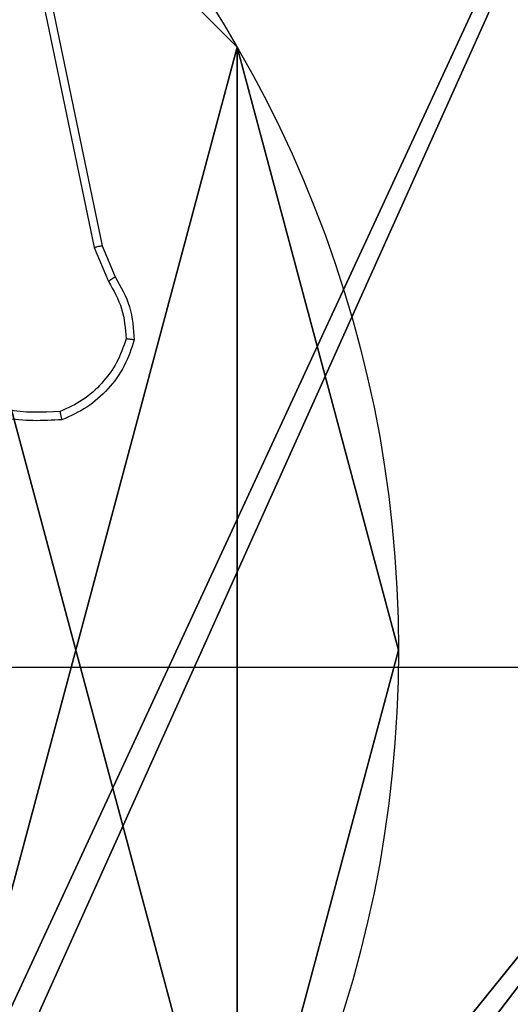
# Model space of a CAD drawing. Units: centimetres. Extents: x -325 to 323, y -237 to 237.
# Drawn here: x -146 to -145, y -75 to -72 of the extents above; entities that cross this region are included whole.
import ezdxf

# ---------------------------------------------------------------- set-up
doc = ezdxf.new("R2010")
doc.units = ezdxf.units.CM
doc.header["$LTSCALE"] = 2.54
doc.layers.get('0').update_dxf_attribs({"true_color": 0xff5454})
doc.layers.add('VP-EQ', color=7, linetype='Continuous', true_color=0x8a3492)
doc.layers.add('VP-HIC', color=6, linetype='Continuous')

# ---------------------------------------------------------------- blocks, each defined once
blk = doc.blocks.new('Komponent_46')
at = {"color": 59, "true_color": 0x614a34}
mesh = blk.add_polyface(dxfattribs=at)
corners = [(9, 0, 188.2241), (4.95, 0.2576, 188.2241), (4.95, 0, 188.2241), (8.7424, 4.0502, 188.2241), (9, 4.0502, 188.2241), (0, 0, 188.2241), (0.2576, 4.05, 188.2241), (0, 4.05, 188.2241), (4.05, 0, 188.2241), (0.2576, 4.95, 188.2241), (4.0498, 8.7424, 188.2241), (4.05, 0.2576, 188.2241), (4.9498, 8.7424, 188.2241), (4.9498, 9, 188.2241), (9, 9, 188.2241), (8.7424, 4.9502, 188.2241), (9, 4.9502, 188.2241), (0, 9, 188.2241), (0, 4.95, 188.2241), (4.0498, 9, 188.2241)]
mesh.append_faces([[corners[k] for k in face] for face in [(0, 1, 2), (3, 0, 4), (5, 6, 7), (14, 15, 16), (9, 17, 18)]], dxfattribs={"vtx0": -1, "color": 59})
mesh.append_faces([[corners[k] for k in face] for face in [(6, 8, 9), (10, 11, 12), (12, 1, 13), (13, 1, 14), (15, 1, 3), (17, 9, 19), (19, 9, 10)]], dxfattribs={"vtx0": -1, "vtx1": -1, "color": 59})
mesh.append_faces([[corners[k] for k in face] for face in [(1, 0, 3), (9, 8, 10), (14, 1, 15)]], dxfattribs={"vtx0": -1, "vtx1": -1, "vtx2": -1, "color": 59})
mesh.append_faces([[corners[k] for k in face] for face in [(6, 5, 8), (10, 8, 11), (12, 11, 1)]], dxfattribs={"vtx0": -1, "vtx2": -1, "color": 59})
mesh = blk.add_polyface(dxfattribs=at)
corners = [(4.0498, 9, 96.4647), (0, 4.95, 96.4647), (0, 9, 96.4647), (0.2576, 4.95, 96.4647), (0.2576, 4.05, 96.4647), (4.9498, 8.7424, 96.4647), (4.05, 0.2576, 96.4647), (4.0498, 8.7424, 96.4647), (4.95, 0.2576, 96.4647), (0, 0, 96.4647), (0, 4.05, 96.4647), (4.05, 0, 96.4647), (9, 9, 96.4647), (4.9498, 9, 96.4647), (4.95, 0, 96.4647), (8.7424, 4.9502, 96.4647), (9, 4.9502, 96.4647), (8.7424, 4.0502, 96.4647), (9, 0, 96.4647), (9, 4.0502, 96.4647)]
mesh.append_faces([[corners[k] for k in face] for face in [(0, 1, 2), (4, 9, 10), (12, 5, 13), (15, 12, 16), (18, 17, 19)]], dxfattribs={"vtx0": -1, "color": 59})
mesh.append_faces([[corners[k] for k in face] for face in [(1, 0, 3), (3, 0, 4), (5, 6, 7), (6, 5, 8), (9, 4, 11), (7, 4, 0), (11, 7, 6), (8, 12, 14), (14, 17, 18), (17, 14, 15)]], dxfattribs={"vtx0": -1, "vtx1": -1, "color": 59})
mesh.append_faces([[corners[k] for k in face] for face in [(11, 4, 7), (5, 12, 8), (14, 12, 15)]], dxfattribs={"vtx0": -1, "vtx1": -1, "vtx2": -1, "color": 59})
blk = doc.blocks.new('Grupuj_203')
at = {"color": 0}
mesh = blk.add_polyface(dxfattribs=at)
corners = [(0.2886, 0, 1.5), (0, 25.7902, 1.5), (0, 0.8098, 1.5), (0.2886, 26.6, 1.5), (9.3114, 0, 1.5), (9.3114, 26.6, 1.5), (9.6, 0.8098, 1.5), (9.6, 25.7902, 1.5)]
mesh.append_faces([[corners[k] for k in face] for face in [(0, 1, 2), (5, 6, 7)]], dxfattribs={"vtx0": -1, "color": 0})
mesh.append_faces([[corners[k] for k in face] for face in [(1, 0, 3), (3, 4, 5)]], dxfattribs={"vtx0": -1, "vtx1": -1, "color": 0})
mesh.append_faces([[corners[k] for k in face] for face in [(3, 0, 4), (5, 4, 6)]], dxfattribs={"vtx0": -1, "vtx2": -1, "color": 0})
mesh = blk.add_polyface(dxfattribs=at)
corners = [(0, 25.7902), (0.2886, 0), (0, 0.8098), (0.2886, 26.6), (9.3114, 0), (9.3114, 26.6), (9.6, 25.7902), (9.6, 0.8098)]
mesh.append_faces([[corners[k] for k in face] for face in [(0, 1, 2), (4, 6, 7)]], dxfattribs={"vtx0": -1, "color": 0})
mesh.append_faces([[corners[k] for k in face] for face in [(1, 3, 4)]], dxfattribs={"vtx0": -1, "vtx1": -1, "color": 0})
mesh.append_faces([[corners[k] for k in face] for face in [(1, 0, 3), (4, 3, 5), (4, 5, 6)]], dxfattribs={"vtx0": -1, "vtx2": -1, "color": 0})
blk = doc.blocks.new('3DGeom_3912_Defintion_1')
at = {"color": 18, "true_color": 0x030303, "yscale": 0.3564000000000001, "rotation": 360}
blk.add_blockref('Grupuj_203', (-4.7217, -4.7842, -0.4824), dxfattribs=at)
blk = doc.blocks.new('Grupuj_150')
at = {"color": 0, "extrusion": (8.93165e-17, -4.44089e-16, -1)}
blk.add_blockref('3DGeom_3912_Defintion_1', (-4.8783, 4.7842, -189.2417), dxfattribs=at)
at = {"color": 0}
blk.add_blockref('Komponent_46', (0.3, 0.3), dxfattribs=at)
blk = doc.blocks.new('noga_WOODEN_LOW')
at = {"color": 0}
blk.add_blockref('Grupuj_150', (0, 0), dxfattribs=at)
blk = doc.blocks.new('Grupuj_89')
at = {"color": 0}
for p, q in [((4.7061, 3.6414), (4.7061, 3.6414, 9.3756)), ((4.7061, 3.6414), (4.7061, 3.6414, 9.3756)), ((5.0958, 2.187), (5.0958, 2.187, 9.3756)), ((5.0958, 2.187), (5.0958, 2.187, 9.3756))]:
    blk.add_line(p, q, dxfattribs=at)
for centre in [(2.187, 2.187), (2.187, 2.187, 9.3756), (2.187, 2.187), (2.187, 2.187, 9.3756), (2.187, 2.187), (2.187, 2.187, 9.3756), (2.187, 2.187), (2.187, 2.187, 9.3756), (2.187, 2.187), (2.187, 2.187, 9.3756), (2.187, 2.187), (2.187, 2.187, 9.3756), (2.187, 2.187), (2.187, 2.187, 9.3756), (2.187, 2.187), (2.187, 2.187, 9.3756), (2.187, 2.187), (2.187, 2.187, 9.3756), (2.187, 2.187), (2.187, 2.187, 9.3756), (2.187, 2.187), (2.187, 2.187, 9.3756), (2.187, 2.187), (2.187, 2.187, 9.3756), (2.187, 2.187), (2.187, 2.187, 9.3756)]:
    blk.add_circle(centre, 2.9088, dxfattribs=at)
mesh = blk.add_polyface(dxfattribs=at)
corners = [(-0.332, 3.6414), (-0.332, 0.7327), (-0.7217, 2.187), (0.7327, 4.7061), (0.7327, -0.332), (2.187, -0.7217), (2.187, 5.0958), (3.6414, 4.7061), (3.6414, -0.332), (4.7061, 3.6414), (4.7061, 0.7327), (5.0958, 2.187)]
mesh.append_faces([[corners[k] for k in face] for face in [(0, 1, 2), (10, 9, 11)]], dxfattribs={"vtx0": -1, "color": 0})
mesh.append_faces([[corners[k] for k in face] for face in [(1, 3, 4), (4, 3, 5), (5, 7, 8), (8, 9, 10)]], dxfattribs={"vtx0": -1, "vtx1": -1, "color": 0})
mesh.append_faces([[corners[k] for k in face] for face in [(1, 0, 3), (5, 3, 6), (5, 6, 7), (8, 7, 9)]], dxfattribs={"vtx0": -1, "vtx2": -1, "color": 0})
mesh = blk.add_polyface(dxfattribs=at)
corners = [(-0.332, 0.7327, 9.3756), (-0.332, 3.6414, 9.3756), (-0.7217, 2.187, 9.3756), (0.7327, -0.332, 9.3756), (0.7327, 4.7061, 9.3756), (2.187, -0.7217, 9.3756), (2.187, 5.0958, 9.3756), (3.6414, -0.332, 9.3756), (3.6414, 4.7061, 9.3756), (4.7061, 0.7327, 9.3756), (4.7061, 3.6414, 9.3756), (5.0958, 2.187, 9.3756)]
mesh.append_faces([[corners[k] for k in face] for face in [(0, 1, 2), (10, 9, 11)]], dxfattribs={"vtx0": -1, "color": 0})
mesh.append_faces([[corners[k] for k in face] for face in [(1, 3, 4), (4, 5, 6), (6, 7, 8), (8, 9, 10)]], dxfattribs={"vtx0": -1, "vtx1": -1, "color": 0})
mesh.append_faces([[corners[k] for k in face] for face in [(1, 0, 3), (4, 3, 5), (6, 5, 7), (8, 7, 9)]], dxfattribs={"vtx0": -1, "vtx2": -1, "color": 0})
mesh = blk.add_polyface(dxfattribs=at)
corners = [(3.6414, 4.7061), (4.7061, 3.6414, 9.3756), (4.7061, 3.6414), (3.6414, 4.7061, 9.3756)]
mesh.append_faces([[corners[k] for k in face] for face in [(0, 1, 2), (1, 0, 3)]], dxfattribs={"vtx0": -1, "color": 0})
mesh = blk.add_polyface(dxfattribs=at)
corners = [(4.7061, 3.6414), (5.0958, 2.187, 9.3756), (5.0958, 2.187), (4.7061, 3.6414, 9.3756)]
mesh.append_faces([[corners[k] for k in face] for face in [(0, 1, 2), (1, 0, 3)]], dxfattribs={"vtx0": -1, "color": 0})
mesh = blk.add_polyface(dxfattribs=at)
corners = [(5.0958, 2.187), (4.7061, 0.7327, 9.3756), (4.7061, 0.7327), (5.0958, 2.187, 9.3756)]
mesh.append_faces([[corners[k] for k in face] for face in [(0, 1, 2), (1, 0, 3)]], dxfattribs={"vtx0": -1, "color": 0})
blk = doc.blocks.new('Grupuj_82')
at = {"color": 0}
mesh = blk.add_polyface(dxfattribs=at)
corners = [(9.2052, 0, 0.5), (0.8825, 6.5, 0.5), (0.8825, 0, 0.5), (9.2052, 6.5, 0.5)]
mesh.append_faces([[corners[k] for k in face] for face in [(0, 1, 2), (1, 0, 3)]], dxfattribs={"vtx0": -1, "color": 0})
mesh = blk.add_polyface(dxfattribs=at)
corners = [(9.1365, 6.5), (0.9511, 0), (0.9511, 6.5), (9.1365, 0)]
mesh.append_faces([[corners[k] for k in face] for face in [(0, 1, 2), (1, 0, 3)]], dxfattribs={"vtx0": -1, "color": 0})
blk = doc.blocks.new('Grupuj_62')
at = {"color": 0}
for name, p in [('Grupuj_82', (0, 0, 9.5033)), ('Grupuj_89', (2.9313, 1.0733, 0.2))]:
    blk.add_blockref(name, p, dxfattribs=at)
blk = doc.blocks.new('kotwa_WOODEN_LOW')
at = {"color": 254, "true_color": 0xe2e2e2}
blk.add_blockref('Grupuj_62', (0, 0), dxfattribs=at)
blk = doc.blocks.new('Grupuj_63')
at = {"color": 0}
for name, p in [('noga_WOODEN_LOW', (0.33, 0, -86.6607)), ('kotwa_WOODEN_LOW', (0, 1.4226, -0.2))]:
    blk.add_blockref(name, p, dxfattribs=at)
blk = doc.blocks.new('Grupuj_1')
at = {"color": 0}
blk.add_blockref('Grupuj_63', (20.8113, 8.2473, 0.1726), dxfattribs=at)
blk = doc.blocks.new('1437')
at = {"color": 7, "linetype": 'Continuous', "lineweight": 25}
for p, q in [((1700.7594, 531.8432), (1701.0103, 530.6362)), ((1700.7786, 531.8467), (1701.0295, 530.64)), ((1701.0103, 530.6362), (1701.0449, 530.5543)), ((1701.0295, 530.64), (1701.061, 530.5653)), ((1700.73, 529.6234), (1702.3272, 529.6234))]:
    blk.add_line(p, q, dxfattribs=at)
for points, knots in [([(1701.0295, 530.64), (1701.0292, 530.64), (1701.0286, 530.6399), (1701.0242, 530.6391), (1701.0179, 530.6378), (1701.0129, 530.6367), (1701.0103, 530.6362)], [0, 0, 0, 0, 0.249764, 0.499679, 0.749864, 1, 1, 1, 1]), ([(1701.061, 530.5653), (1701.0607, 530.5651), (1701.0601, 530.5646), (1701.0558, 530.5617), (1701.0505, 530.5581), (1701.0467, 530.5556), (1701.0449, 530.5543)], [0, 0, 0, 0, 0.27935, 0.558473, 0.77869, 1, 1, 1, 1]), ([(1701.061, 530.5653), (1701.0744, 530.5417), (1701.1012, 530.4945), (1701.1051, 530.4403), (1701.107, 530.4132)], [0, 0, 0, 0, 0.5000327, 1, 1, 1, 1]), ([(1701.0449, 530.5543), (1701.0571, 530.5328), (1701.0814, 530.4899), (1701.0854, 530.4406), (1701.0874, 530.416)], [0, 0, 0, 0, 0.5000205, 1, 1, 1, 1]), ([(1701.0874, 530.416), (1701.0807, 530.3966), (1701.0672, 530.3577), (1701.0301, 530.3078), (1700.9841, 530.266), (1700.9467, 530.2488), (1700.928, 530.2402)], [0, 0, 0, 0, 0.24991, 0.499988, 0.750097, 1, 1, 1, 1]), ([(1701.107, 530.4132), (1701.1068, 530.4133), (1701.1063, 530.4134), (1701.1031, 530.4138), (1701.0994, 530.4144), (1701.0959, 530.4149), (1701.0919, 530.4154), (1701.0889, 530.4158), (1701.0874, 530.416)], [0, 0, 0, 0, 0.215053, 0.452225, 0.579494, 0.713521, 0.854143, 1, 1, 1, 1]), ([(1701.107, 530.4132), (1701.0999, 530.3918), (1701.0856, 530.3489), (1701.0453, 530.2937), (1700.9944, 530.2482), (1700.9531, 530.2297), (1700.9325, 530.2205)], [0, 0, 0, 0, 0.250002, 0.500041, 0.75008, 1, 1, 1, 1]), ([(1700.9325, 530.2205), (1700.8859, 530.2181), (1700.7927, 530.2134), (1700.7093, 530.2555), (1700.6676, 530.2766)], [0, 0, 0, 0, 0.4999479, 1, 1, 1, 1]), ([(1700.928, 530.2402), (1700.8846, 530.2382), (1700.7976, 530.2344), (1700.7197, 530.2731), (1700.6807, 530.2924)], [0, 0, 0, 0, 0.500095, 1, 1, 1, 1]), ([(1700.9325, 530.2205), (1700.9325, 530.2208), (1700.9324, 530.2213), (1700.9318, 530.2244), (1700.9309, 530.2281), (1700.9301, 530.2316), (1700.9291, 530.2357), (1700.9284, 530.2387), (1700.928, 530.2402)], [0, 0, 0, 0, 0.211508, 0.448241, 0.576236, 0.711084, 0.852352, 1, 1, 1, 1])]:
    blk.add_open_spline(points, degree=3, knots=knots, dxfattribs=at)
blk = doc.blocks.new('wd1437 2d')
at = {"layer": 'VP-EQ', "color": 0}
blk.add_blockref('1437', (0, 0), dxfattribs=at)

msp = doc.modelspace()

# ---------------------------------------------------------------- block references
at = {"color": 0}
msp.add_blockref('Grupuj_1', (-173.864, -86.7967), dxfattribs=at)
at = {"layer": 'VP-HIC', "color": 0}
msp.add_blockref('wd1437 2d', (-1846.7705, -603.5314), dxfattribs=at)

doc.saveas('drawing.dxf')
